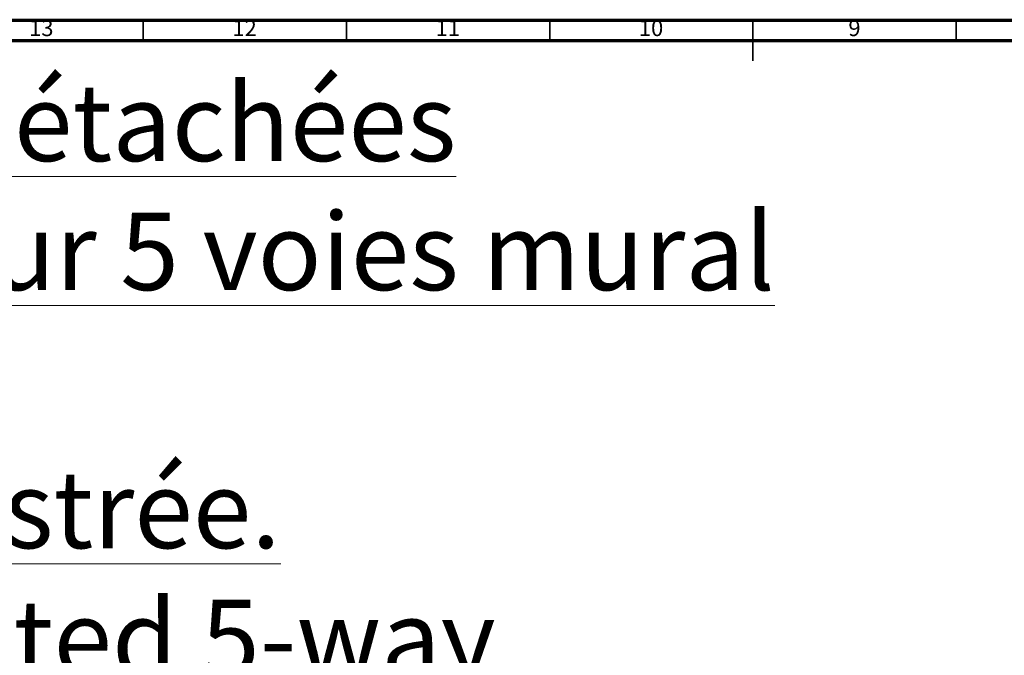
# Model space of a CAD drawing. Units: millimetres. Extents: x 5 to 895, y 5 to 895.
# Drawn here: x 270 to 512, y 739 to 895 of the extents above; entities that cross this region are included whole.
import ezdxf

# ---------------------------------------------------------------- set-up
doc = ezdxf.new("R2010")
doc.units = ezdxf.units.MM
doc.styles.add('SLDTEXTSTYLE0', font='TXT', dxfattribs={"width": 0.75})

msp = doc.modelspace()

# ---------------------------------------------------------------- linework, layer by layer
at = {"color": 5, "linetype": 'Continuous', "lineweight": 70}
for p, q in [((5, 895), (895, 895)), ((10, 890), (890, 890))]:
    msp.add_line(p, q, dxfattribs=at)
at = {"color": 5, "linetype": 'Continuous', "lineweight": 35}
for p, q in [((300, 890), (300, 895)), ((350, 890), (350, 895)), ((400, 890), (400, 895)), ((450, 895), (450, 885)), ((450, 890), (450, 895)), ((500, 890), (500, 895))]:
    msp.add_line(p, q, dxfattribs=at)

# ---------------------------------------------------------------- texts
at = {"color": 7, "linetype": 'Continuous', "lineweight": 0, "style": 'SLDTEXTSTYLE0'}
for s, insert, char_height, attachment_point in [('13', (274.92, 895.06), 3.969, 2), ('12', (324.92, 895.06), 3.969, 2), ('11', (374.92, 895.06), 3.969, 2), ('10', (424.92, 895.06), 3.969, 2), ('9', (474.96, 895.06), 3.97, 2), ('\\LCollection : Pièces détachées^JKit n°9 pour inverseur 5 voies mural (2 entrées, 3 ^Jsorties), partie encastrée.^JKit #9 for wall mounted 5-way diverter (2 inlets, 3 ^Joutlets), built-in part.', (26.28, 879.37), 19.05, 1)]:
    msp.add_mtext(s, dxfattribs=dict(at, insert=insert, char_height=char_height, attachment_point=attachment_point))

doc.saveas('drawing.dxf')
